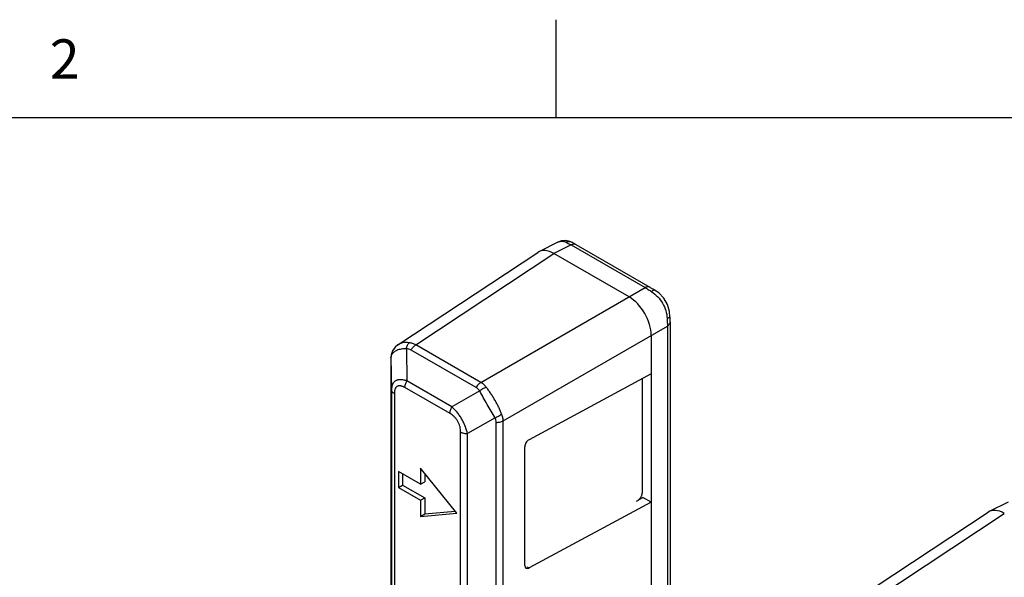
# Model space of a CAD drawing. Units: inches. Extents: x 0.7 to 21.3, y 0.5 to 16.
# Drawn here: x 17.1 to 19.6, y 14.6 to 16 of the extents above; entities that cross this region are included whole.
import ezdxf

# ---------------------------------------------------------------- set-up
doc = ezdxf.new("R2010")
doc.units = ezdxf.units.IN
doc.header["$LTSCALE"] = 1.21
doc.header["$MEASUREMENT"] = 0
doc.layers.get('0').update_dxf_attribs({"linetype": 'CONTINUOUS'})
doc.styles.add('TEXTSTYLE_2', font='txt', dxfattribs={"width": 0.8})

msp = doc.modelspace()

# ---------------------------------------------------------------- linework, layer by layer
at = {"color": 7, "linetype": 'CONTINUOUS'}
for p, q in [((18.507, 15.75), (18.507, 16)), ((21.05, 15.75), (0.964, 15.75)), ((18.5113, 15.4335), (18.463, 15.4094)), ((18.5114, 15.4335), (18.515, 15.435)), ((18.5114, 15.4335), (18.5114, 15.4335)), ((18.5423, 15.4354), (18.5314, 15.4377)), ((18.548, 15.4327), (18.5423, 15.4354)), ((18.5501, 15.4315), (18.548, 15.4327)), ((18.1046, 15.1727), (18.4602, 15.4077)), ((18.1501, 15.1724), (18.5015, 15.4046)), ((18.5454, 15.4265), (18.5015, 15.4046)), ((18.6925, 15.2944), (18.5015, 15.4046)), ((18.5454, 15.4265), (18.7334, 15.318)), ((18.5573, 15.4274), (18.7453, 15.3189)), ((18.3157, 15.0768), (18.7334, 15.318)), ((18.7573, 15.3119), (18.7529, 15.3145)), ((18.7967, 15.2299), (18.7967, 13.917)), ((18.3722, 14.9789), (18.79, 15.2201)), ((18.79, 15.2201), (18.79, 13.9072)), ((18.7491, 15.1964), (18.7491, 13.8818)), ((18.1046, 15.1727), (18.1045, 15.1727)), ((18.1262, 15.1626), (18.1275, 15.0806)), ((18.3036, 15.0636), (18.138, 15.1592)), ((18.3157, 15.0768), (18.1501, 15.1724)), ((18.0875, 15.1468), (18.0869, 15.1405)), ((18.0869, 15.1399), (18.0869, 15.1405)), ((18.0869, 15.1382), (18.0869, 15.1405)), ((18.0869, 15.1399), (18.0882, 15.0579)), ((18.0869, 15.1382), (18.0869, 15.1325)), ((18.0869, 15.1325), (18.0869, 15.1299)), ((18.0869, 15.1296), (18.0869, 15.1299)), ((18.0869, 15.1299), (18.0869, 13.701)), ((18.0869, 15.1296), (18.0869, 13.7007)), ((18.2421, 15.0144), (18.1275, 15.0806)), ((18.7491, 15.0984), (18.4381, 14.931)), ((18.7257, 15.0859), (18.7257, 14.7949)), ((18.0882, 15.0579), (18.0882, 13.6584)), ((18.2372, 14.9974), (18.1225, 15.0636)), ((18.3126, 15.0551), (18.2421, 15.0144)), ((18.0955, 15.048), (18.0955, 13.6484)), ((18.3518, 14.987), (18.2814, 14.9464)), ((18.3722, 13.6789), (18.3722, 14.9789)), ((18.3547, 13.6751), (18.3547, 14.975)), ((18.2642, 13.68), (18.2642, 14.9506)), ((18.2814, 13.6758), (18.2814, 14.9464)), ((18.4271, 14.6107), (18.4271, 14.9128)), ((18.1622, 14.8583), (18.1622, 14.8175)), ((18.2541, 14.7441), (18.1622, 14.8583)), ((18.1057, 14.8502), (18.1057, 14.8093)), ((18.1622, 14.8175), (18.1057, 14.8502)), ((18.1163, 14.844), (18.1163, 14.8155)), ((18.1728, 14.8451), (18.1728, 14.8236)), ((18.1057, 14.8093), (18.1163, 14.8155)), ((18.1057, 14.8093), (18.1622, 14.7767)), ((18.1163, 14.8155), (18.1728, 14.7828)), ((18.1622, 14.8175), (18.1728, 14.8236)), ((18.1622, 14.7767), (18.1728, 14.7828)), ((18.1728, 14.7828), (18.1728, 14.742)), ((18.7154, 14.7766), (18.7167, 14.7775)), ((18.7167, 14.7776), (18.7279, 14.7841)), ((18.7491, 14.7718), (18.7279, 14.7841)), ((18.1622, 14.7767), (18.1622, 14.7358)), ((18.7491, 14.7718), (18.4381, 14.6044)), ((18.7154, 14.7766), (18.7103, 14.7736)), ((19.6568, 14.7721), (19.6085, 14.748)), ((18.1622, 14.7358), (18.2541, 14.7441)), ((18.1622, 14.7358), (18.1728, 14.742)), ((18.1728, 14.742), (18.2502, 14.7489)), ((19.2501, 14.5114), (19.6057, 14.7464)), ((19.2957, 14.511), (19.6471, 14.7433)), ((18.4325, 14.6076), (18.4381, 14.6044))]:
    msp.add_line(p, q, dxfattribs=at)
for points in [[(18.5314, 15.4377), (18.5204, 15.4368), (18.5114, 15.4335)], [(18.5573, 15.4274), (18.555, 15.4287), (18.5501, 15.4315)], [(18.7529, 15.3145), (18.7472, 15.3178), (18.7453, 15.3189)], [(18.7966, 15.2437), (18.7954, 15.2572), (18.7901, 15.2749), (18.7807, 15.291), (18.7679, 15.3044), (18.7573, 15.3119)], [(18.7967, 15.2299), (18.7967, 15.2324), (18.7967, 15.239), (18.7966, 15.2437)], [(18.1045, 15.1727), (18.0972, 15.1665), (18.0909, 15.1574), (18.0875, 15.1468)]]:
    msp.add_lwpolyline(points, dxfattribs=at)
for centre, radius, start, end in [((18.4355, 15.2402), 0.2163, 59.4765, 59.674), ((18.1053, 15.1396), 0.0183, 177.2989, 179.0634), ((18.7569, 15.1322), 0.67, 179.3352, 179.7472), ((19.2304, 15.1299), 1.1435, 179.7374, 180.0127)]:
    msp.add_arc(centre, radius, start, end, dxfattribs=at)
for centre, major_axis, ratio, start_param, end_param in [((18.5016, 15.3392), (-0.04, 0.0694), 0.576654, -0.784781, 0.034612), ((18.6925, 15.229), (-0.04, 0.0693), 0.57806, -2.355577, -0.785998), ((18.4381, 14.9187), (0.0079, 0.0128), 0.597136, 0.8041, 2.374897), ((19.6471, 14.6779), (-0.04, 0.0694), 0.576654, -0.784781, 0.034612), ((18.4381, 14.6166), (0.0079, 0.0128), 0.597136, 2.374897, 3.945693)]:
    msp.add_ellipse(centre, major_axis=major_axis, ratio=ratio, start_param=start_param, end_param=end_param, dxfattribs=at)
for points, knots in [([(18.515, 15.435), (18.5163, 15.4354), (18.5191, 15.436), (18.5234, 15.4361), (18.5277, 15.4353), (18.5305, 15.4343), (18.5319, 15.4337)], [0, 0, 0, 0, 0.246054, 0.49074, 0.740348, 1, 1, 1, 1]), ([(18.548, 15.4327), (18.5469, 15.4334), (18.5443, 15.4344), (18.5403, 15.4351), (18.536, 15.4349), (18.5332, 15.4342), (18.5319, 15.4337)], [0, 0, 0, 0, 0.242071, 0.487704, 0.73984, 1, 1, 1, 1]), ([(18.5319, 15.4337), (18.5339, 15.4328), (18.5383, 15.4306), (18.5425, 15.4282), (18.5448, 15.4269)], [0, 0, 0, 0, 0.460744, 1, 1, 1, 1]), ([(18.5573, 15.4274), (18.5569, 15.4277), (18.5561, 15.428), (18.5547, 15.4284), (18.5533, 15.4286), (18.5513, 15.4286), (18.5485, 15.428), (18.5465, 15.4271), (18.5454, 15.4265)], [0, 0, 0, 0, 0.109042, 0.220125, 0.334786, 0.454439, 0.712723, 1, 1, 1, 1]), ([(18.7453, 15.3189), (18.7449, 15.3191), (18.7441, 15.3195), (18.7428, 15.3199), (18.7413, 15.3201), (18.7393, 15.32), (18.7366, 15.3195), (18.7345, 15.3185), (18.7334, 15.318)], [0, 0, 0, 0, 0.109038, 0.220122, 0.334786, 0.454442, 0.71273, 1, 1, 1, 1]), ([(18.7334, 15.318), (18.7362, 15.3164), (18.7418, 15.3131), (18.7473, 15.3096), (18.7501, 15.3077)], [0, 0, 0, 0, 0.480576, 1, 1, 1, 1]), ([(18.7573, 15.3119), (18.7571, 15.312), (18.7567, 15.3121), (18.756, 15.3121), (18.7552, 15.3118), (18.7544, 15.3114), (18.7534, 15.3107), (18.7524, 15.3099), (18.7513, 15.3089), (18.7505, 15.3081), (18.7501, 15.3077)], [0, 0, 0, 0, 0.065648, 0.141368, 0.233552, 0.345425, 0.478248, 0.632274, 0.806676, 1, 1, 1, 1]), ([(18.7501, 15.3077), (18.7557, 15.304), (18.7661, 15.2951), (18.7784, 15.2786), (18.7866, 15.2598), (18.789, 15.2463), (18.7894, 15.2396)], [0, 0, 0, 0, 0.247414, 0.5, 0.752586, 1, 1, 1, 1]), ([(18.7966, 15.2437), (18.7966, 15.2435), (18.7965, 15.2431), (18.7962, 15.2425), (18.7956, 15.242), (18.7947, 15.2415), (18.7937, 15.241), (18.7924, 15.2405), (18.791, 15.24), (18.79, 15.2398), (18.7894, 15.2396)], [0, 0, 0, 0, 0.065646, 0.141363, 0.233543, 0.345415, 0.478237, 0.632265, 0.80667, 1, 1, 1, 1]), ([(18.7894, 15.2396), (18.7896, 15.2363), (18.7899, 15.2297), (18.79, 15.2232), (18.79, 15.2201)], [0, 0, 0, 0, 0.519428, 1, 1, 1, 1]), ([(18.7967, 15.2299), (18.7967, 15.2294), (18.7966, 15.2285), (18.7963, 15.2272), (18.7957, 15.2259), (18.7947, 15.2241), (18.7928, 15.222), (18.791, 15.2207), (18.79, 15.2201)], [0, 0, 0, 0, 0.109038, 0.220122, 0.334786, 0.454443, 0.712731, 1, 1, 1, 1]), ([(18.1335, 15.1777), (18.1306, 15.178), (18.1252, 15.1783), (18.1185, 15.1778), (18.1137, 15.1767), (18.1094, 15.1754), (18.1064, 15.1739), (18.1046, 15.1727)], [0, 0, 0, 0, 0.284869, 0.545837, 0.667375, 0.783268, 1, 1, 1, 1]), ([(18.1262, 15.1626), (18.1265, 15.1642), (18.1273, 15.1672), (18.1289, 15.1713), (18.1309, 15.1749), (18.1326, 15.1769), (18.1335, 15.1777)], [0, 0, 0, 0, 0.280639, 0.544404, 0.785324, 1, 1, 1, 1]), ([(18.1501, 15.1724), (18.1476, 15.1738), (18.1422, 15.1762), (18.1364, 15.1774), (18.1335, 15.1777)], [0, 0, 0, 0, 0.502316, 1, 1, 1, 1]), ([(18.1262, 15.1626), (18.124, 15.1626), (18.1196, 15.1623), (18.1132, 15.1615), (18.1074, 15.1603), (18.1023, 15.1585), (18.0977, 15.1564), (18.0939, 15.1538), (18.0909, 15.1509), (18.0894, 15.1486), (18.0888, 15.1474)], [0, 0, 0, 0, 0.161278, 0.312725, 0.453228, 0.582402, 0.700412, 0.808093, 0.907071, 1, 1, 1, 1]), ([(18.138, 15.1592), (18.1363, 15.1602), (18.1324, 15.1618), (18.1283, 15.1625), (18.1262, 15.1626)], [0, 0, 0, 0, 0.496023, 1, 1, 1, 1]), ([(18.138, 15.1592), (18.1388, 15.1606), (18.1405, 15.1632), (18.1434, 15.1668), (18.1466, 15.1699), (18.149, 15.1716), (18.1501, 15.1724)], [0, 0, 0, 0, 0.264435, 0.523177, 0.770063, 1, 1, 1, 1]), ([(18.0888, 15.1474), (18.0882, 15.1464), (18.0874, 15.1441), (18.087, 15.1417), (18.087, 15.1405)], [0, 0, 0, 0, 0.498168, 1, 1, 1, 1]), ([(18.1275, 15.0806), (18.1261, 15.0811), (18.1234, 15.0819), (18.1194, 15.0828), (18.1155, 15.0834), (18.1117, 15.0837), (18.1081, 15.0836), (18.1047, 15.083), (18.1016, 15.0821), (18.0987, 15.0807), (18.0962, 15.079), (18.094, 15.0769), (18.0921, 15.0744), (18.0907, 15.0716), (18.0895, 15.0685), (18.0885, 15.0639), (18.0882, 15.0604), (18.0882, 15.0579)], [0, 0, 0, 0, 0.077029, 0.151169, 0.222146, 0.289796, 0.354079, 0.415165, 0.473448, 0.529529, 0.584255, 0.638628, 0.693604, 0.750044, 0.808614, 0.869717, 1, 1, 1, 1]), ([(18.1225, 15.0636), (18.1225, 15.0649), (18.1227, 15.0678), (18.1237, 15.0721), (18.1253, 15.0764), (18.1267, 15.0792), (18.1275, 15.0806)], [0, 0, 0, 0, 0.228399, 0.474658, 0.733886, 1, 1, 1, 1]), ([(18.0955, 15.048), (18.0944, 15.0486), (18.0925, 15.0499), (18.0905, 15.052), (18.0893, 15.0538), (18.0887, 15.0552), (18.0883, 15.0565), (18.0882, 15.0575), (18.0882, 15.0579)], [0, 0, 0, 0, 0.288747, 0.547901, 0.667567, 0.781873, 0.892175, 1, 1, 1, 1]), ([(18.1225, 15.0636), (18.1208, 15.0646), (18.1181, 15.0659), (18.1145, 15.0672), (18.1119, 15.0679), (18.1094, 15.0682), (18.107, 15.0681), (18.1047, 15.0677), (18.1027, 15.0668), (18.1008, 15.0654), (18.0993, 15.0637), (18.098, 15.0616), (18.0971, 15.0593), (18.0963, 15.0567), (18.0956, 15.0529), (18.0955, 15.05), (18.0955, 15.048)], [0, 0, 0, 0, 0.143503, 0.210848, 0.274835, 0.335292, 0.392472, 0.447021, 0.500002, 0.55299, 0.607546, 0.664723, 0.725171, 0.789141, 0.856476, 1, 1, 1, 1]), ([(18.3036, 15.0636), (18.3044, 15.065), (18.3061, 15.0676), (18.309, 15.0713), (18.3122, 15.0743), (18.3145, 15.0761), (18.3157, 15.0768)], [0, 0, 0, 0, 0.264435, 0.523177, 0.770064, 1, 1, 1, 1]), ([(18.3126, 15.0551), (18.3114, 15.0568), (18.3087, 15.06), (18.3054, 15.0626), (18.3036, 15.0636)], [0, 0, 0, 0, 0.505004, 1, 1, 1, 1]), ([(18.3126, 15.0551), (18.3138, 15.0562), (18.3163, 15.0582), (18.3205, 15.0609), (18.3248, 15.0631), (18.3278, 15.0643), (18.3292, 15.0647)], [0, 0, 0, 0, 0.252975, 0.508834, 0.760182, 1, 1, 1, 1]), ([(18.3518, 14.987), (18.3486, 14.9924), (18.3419, 15.0037), (18.3319, 15.0209), (18.322, 15.0381), (18.3156, 15.0496), (18.3126, 15.0551)], [0, 0, 0, 0, 0.240647, 0.500001, 0.759355, 1, 1, 1, 1]), ([(18.3292, 15.0647), (18.3273, 15.0671), (18.3232, 15.0716), (18.3183, 15.0753), (18.3157, 15.0768)], [0, 0, 0, 0, 0.508434, 1, 1, 1, 1]), ([(18.3685, 14.9966), (18.3674, 14.9995), (18.3649, 15.0053), (18.3607, 15.0141), (18.3561, 15.023), (18.3512, 15.032), (18.3459, 15.0408), (18.3405, 15.0492), (18.3349, 15.0572), (18.3311, 15.0623), (18.3292, 15.0647)], [0, 0, 0, 0, 0.117339, 0.241209, 0.369465, 0.500001, 0.630537, 0.758793, 0.882662, 1, 1, 1, 1]), ([(18.2372, 14.9974), (18.2372, 14.9987), (18.2374, 15.0016), (18.2384, 15.0059), (18.24, 15.0102), (18.2414, 15.013), (18.2421, 15.0144)], [0, 0, 0, 0, 0.228399, 0.474658, 0.733886, 1, 1, 1, 1]), ([(18.2814, 14.9464), (18.2802, 14.9525), (18.2774, 14.962), (18.2721, 14.9742), (18.2672, 14.9835), (18.2616, 14.9924), (18.2554, 15.0007), (18.249, 15.008), (18.2444, 15.0124), (18.2421, 15.0144)], [0, 0, 0, 0, 0.237168, 0.366642, 0.499895, 0.633153, 0.762628, 0.885495, 1, 1, 1, 1]), ([(18.2642, 14.9506), (18.2642, 14.9527), (18.2639, 14.9572), (18.2629, 14.9628), (18.2616, 14.9673), (18.2603, 14.9708), (18.2588, 14.9743), (18.257, 14.9776), (18.255, 14.9809), (18.2528, 14.9839), (18.2504, 14.9868), (18.2471, 14.9902), (18.2428, 14.9938), (18.239, 14.9963), (18.2372, 14.9974)], [0, 0, 0, 0, 0.113953, 0.235973, 0.299887, 0.365533, 0.432451, 0.499985, 0.56752, 0.634439, 0.700086, 0.764013, 0.88605, 1, 1, 1, 1]), ([(18.3518, 14.987), (18.3534, 14.9875), (18.3565, 14.9887), (18.3609, 14.9909), (18.3649, 14.9936), (18.3674, 14.9956), (18.3685, 14.9966)], [0, 0, 0, 0, 0.252976, 0.508834, 0.760181, 1, 1, 1, 1]), ([(18.3547, 14.975), (18.3547, 14.977), (18.3542, 14.9812), (18.3528, 14.9851), (18.3518, 14.987)], [0, 0, 0, 0, 0.494994, 1, 1, 1, 1]), ([(18.3547, 14.975), (18.3563, 14.975), (18.3595, 14.9751), (18.3641, 14.9758), (18.3684, 14.9771), (18.371, 14.9782), (18.3722, 14.9789)], [0, 0, 0, 0, 0.264435, 0.523178, 0.770064, 1, 1, 1, 1]), ([(18.3722, 14.9789), (18.3722, 14.9819), (18.3715, 14.9879), (18.3697, 14.9938), (18.3685, 14.9966)], [0, 0, 0, 0, 0.491566, 1, 1, 1, 1]), ([(18.2642, 14.9506), (18.2654, 14.9499), (18.268, 14.9487), (18.2722, 14.9474), (18.2767, 14.9466), (18.2799, 14.9464), (18.2814, 14.9464)], [0, 0, 0, 0, 0.228398, 0.474657, 0.733885, 1, 1, 1, 1]), ([(18.7167, 14.7775), (18.7173, 14.778), (18.7182, 14.7788), (18.7194, 14.78), (18.7205, 14.7813), (18.7218, 14.783), (18.7232, 14.7853), (18.7243, 14.7877), (18.7251, 14.7901), (18.7255, 14.7922), (18.7257, 14.7937), (18.7257, 14.7945), (18.7257, 14.7949)], [0, 0, 0, 0, 0.119576, 0.182004, 0.245802, 0.37628, 0.50841, 0.639391, 0.766503, 0.887408, 0.944885, 1, 1, 1, 1])]:
    msp.add_open_spline(points, degree=3, knots=knots, dxfattribs=at)

# ---------------------------------------------------------------- texts
at = {"color": 7, "linetype": 'CONTINUOUS', "insert": (17.257, 15.95), "char_height": 0.1, "width": 0.08, "attachment_point": 2, "line_spacing_factor": 0.9, "style": 'TEXTSTYLE_2'}
msp.add_mtext('2', dxfattribs=at)

doc.saveas('drawing.dxf')
